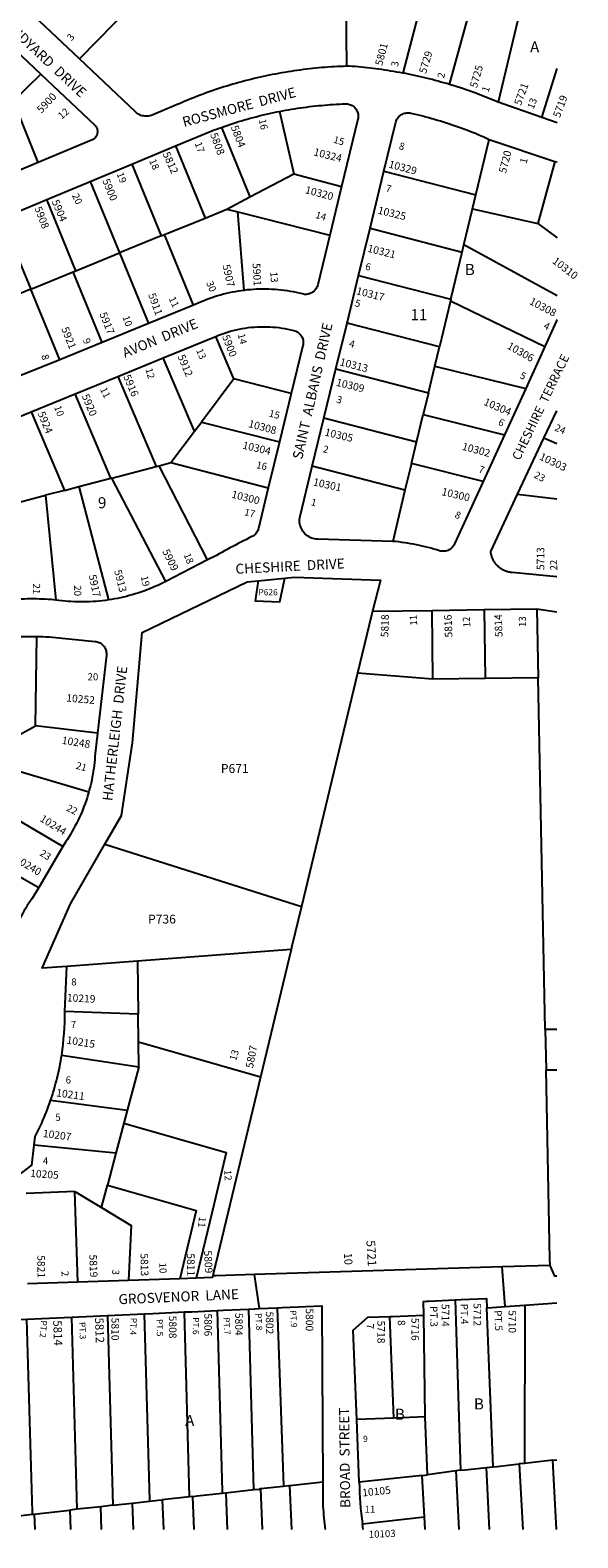
# Model space of a CAD drawing. Units: inches. Extents: x 1273761 to 1279795, y 493423 to 497490.
# Drawn here: x 1278919 to 1279795, y 493440 to 495852 of the extents above; entities that cross this region are included whole.
import ezdxf
from ezdxf.enums import TextEntityAlignment as Align

# ---------------------------------------------------------------- set-up
doc = ezdxf.new("R2010")
doc.units = ezdxf.units.IN
doc.header["$MEASUREMENT"] = 0
for name, color, linetype in [('Addresses', 5, 'Continuous'), ('Lot-Block-Parcel Text', 6, 'Continuous'), ('Parcel Boundaries', 7, 'Continuous'), ('Street Names', 7, 'Continuous'), ('Street ROW', 5, 'Continuous')]:
    doc.layers.add(name, color=color, linetype=linetype)
doc.styles.add('Arial', font='txt')

msp = doc.modelspace()

# ---------------------------------------------------------------- linework, layer by layer
at = {"layer": 'Parcel Boundaries'}
for p, q in [((1279589.5, 495764.7), (1279636.9, 495936.8)), ((1279425.1, 495793.9), (1279423.9, 495893.6)), ((1279708.5, 495910), (1279667.2, 495736.5)), ((1278892.5, 495738.8), (1278935.8, 495781.5)), ((1279737.2, 495711.7), (1279761.3, 495790.6)), ((1278931.9, 495639.9), (1278892.5, 495738.8)), ((1279317.8, 495721.7), (1279340.5, 495622)), ((1279224.7, 495696.2), (1279270.2, 495584.8)), ((1279631.5, 495588.4), (1279652.7, 495676.9)), ((1279151.4, 495666.4), (1279198.5, 495551.1)), ((1279081.5, 495637.3), (1279128.4, 495522.4)), ((1279757.6, 495641.4), (1279730.5, 495542.4)), ((1279015.1, 495609.6), (1279061.9, 495495.2)), ((1279270.2, 495584.8), (1279340.5, 495622)), ((1279340.5, 495622), (1279416.9, 495601.6)), ((1279484.6, 495626.3), (1279631.5, 495588.4)), ((1278991.9, 495466.7), (1278945.4, 495580.6)), ((1279233.3, 495565.3), (1279270.2, 495584.8)), ((1279626.1, 495565.9), (1279631.5, 495588.4)), ((1279198.5, 495551.1), (1279233.3, 495565.3)), ((1279233.3, 495565.3), (1279251.1, 495560.8)), ((1279261.2, 495435.4), (1279251.1, 495560.8)), ((1279251.1, 495560.8), (1279398, 495523.9)), ((1279612.3, 495508.5), (1279626.1, 495565.9)), ((1279626.1, 495565.9), (1279730.5, 495542.4)), ((1278873.3, 495550.5), (1278920.2, 495437.3)), ((1279133.9, 495524.7), (1279198.5, 495551.1)), ((1279462.4, 495534.7), (1279609.5, 495496.7)), ((1279730.5, 495542.4), (1279761.3, 495519.4)), ((1279128.4, 495522.4), (1279061.9, 495495.2)), ((1279128.4, 495522.4), (1279133.9, 495524.7)), ((1279180, 495411.9), (1279133.9, 495524.7)), ((1279609.5, 495496.7), (1279612.3, 495508.5)), ((1279761.3, 495426.4), (1279612.3, 495508.5)), ((1278991.9, 495466.7), (1279061.9, 495495.2)), ((1279061.9, 495495.2), (1279108, 495382.5)), ((1279591.4, 495421.1), (1279609.5, 495496.7)), ((1278920.2, 495437.3), (1278987.9, 495465)), ((1278987.9, 495465), (1278991.9, 495466.7)), ((1279034, 495352.2), (1278987.9, 495465)), ((1279444, 495459.2), (1279591.4, 495421.1)), ((1278920.2, 495437.3), (1278851.6, 495409.3)), ((1278966.3, 495324.5), (1278920.2, 495437.3)), ((1279590.7, 495418.4), (1279573.1, 495344.9)), ((1279591.4, 495421.1), (1279590.7, 495418.4)), ((1279590.7, 495418.4), (1279741.8, 495345.7)), ((1279244.5, 495293.7), (1279215.8, 495361.7)), ((1279573.1, 495344.9), (1279425.5, 495383)), ((1279565.7, 495314.1), (1279573.1, 495344.9)), ((1279181.5, 495210), (1279131.7, 495327.3)), ((1279555.6, 495271.7), (1279565.7, 495314.1)), ((1279565.7, 495314.1), (1279711.2, 495278.5)), ((1279059.3, 495297.7), (1279120.4, 495153.7)), ((1279244.5, 495293.7), (1279192.7, 495224.8)), ((1279336.4, 495270.4), (1279244.5, 495293.7)), ((1279407.7, 495309.9), (1279555.6, 495271.7)), ((1279047.9, 495134.8), (1278990.7, 495269.7)), ((1279555.6, 495271.7), (1279547.2, 495236.6)), ((1278920.4, 495240.9), (1278973.7, 495115.4)), ((1279181.5, 495210), (1279192.7, 495224.8)), ((1279192.7, 495224.8), (1279317.6, 495193.1)), ((1279536.7, 495192.8), (1279388.6, 495231.1)), ((1279536.7, 495192.8), (1279547.2, 495236.6)), ((1279547.2, 495236.6), (1279677.3, 495204.3)), ((1279143.8, 495159.8), (1279181.5, 495210)), ((1279528.4, 495158.4), (1279536.7, 495192.8)), ((1279761.2, 495189.9), (1279740, 495199)), ((1279049.7, 495135.2), (1279120.4, 495153.7)), ((1279120.4, 495153.7), (1279125, 495154.9)), ((1279125, 495154.9), (1279143.8, 495159.8)), ((1279202.3, 495004.1), (1279125, 495154.9)), ((1279143.8, 495159.8), (1279299.7, 495119.4)), ((1279518.2, 495115.8), (1279369.9, 495154.1)), ((1279528.4, 495158.4), (1279518.2, 495115.8)), ((1279643.2, 495129.5), (1279528.4, 495158.4)), ((1278973.7, 495115.4), (1278996.8, 495121.4)), ((1278996.8, 495121.4), (1279047.9, 495134.8)), ((1278996.8, 495121.4), (1279044.2, 494940.2)), ((1279049.7, 495135.2), (1279047.9, 495134.8)), ((1279136, 494969.9), (1279049.7, 495135.2)), ((1278899.6, 495096), (1278943.7, 495107.5)), ((1278973.7, 495115.4), (1278943.7, 495107.5)), ((1278943.7, 495107.5), (1278960, 494939.8)), ((1279518.2, 495115.8), (1279498.5, 495033.7)), ((1279698.3, 495109.4), (1279761.2, 495101.8)), ((1279562.9, 494813.2), (1279561.4, 494923.5)), ((1279644.8, 494924.7), (1279646.4, 494814.4)), ((1279728.8, 494925.8), (1279731.1, 494815.6)), ((1278927.5, 494738.6), (1278929.7, 494881.7)), ((1279442.5, 494823), (1279352.6, 494449.5)), ((1279562.9, 494813.2), (1279442.5, 494823)), ((1279646.4, 494814.4), (1279562.9, 494813.2)), ((1279731.1, 494815.6), (1279646.4, 494814.4)), ((1279742.5, 494253), (1279731.1, 494815.6)), ((1278877.5, 494711), (1278927.5, 494738.6)), ((1279026.7, 494727), (1278927.5, 494738.6)), ((1278832.6, 494686.3), (1279012.7, 494633.3)), ((1278971.2, 494545.7), (1278793.7, 494649.8)), ((1278778.5, 494568.2), (1278932.7, 494480.1)), ((1279038.5, 494549.6), (1279352.6, 494449.5)), ((1279336.1, 494380.7), (1279090.4, 494362.3)), ((1279336.1, 494380.7), (1279287.2, 494176.9)), ((1279090.4, 494362.3), (1278977.5, 494353.8)), ((1279090.4, 494362.3), (1279091.6, 494277.4)), ((1279091.6, 494277.4), (1278974.5, 494281.6)), ((1279092.2, 494232.9), (1279091.6, 494277.4)), ((1279287.2, 494176.9), (1279092.2, 494232.9)), ((1279092.7, 494193.4), (1279092.2, 494232.9)), ((1278969.3, 494211.9), (1279092.7, 494193.4)), ((1279092.7, 494193.4), (1279074.1, 494123.3)), ((1279074.1, 494123.3), (1278951.4, 494139.1)), ((1279074.1, 494123.3), (1279068.8, 494103.1)), ((1279068.8, 494103.1), (1279056.1, 494055.2)), ((1279056.1, 494055.2), (1278925.4, 494068.1)), ((1279056.1, 494055.2), (1279042.5, 494004)), ((1278990.6, 493993.5), (1278912.4, 493990.7)), ((1278990.6, 493993.5), (1279032.9, 493968)), ((1278995.4, 493848.8), (1278990.6, 493993.5)), ((1279032.9, 493968), (1279042.5, 494004)), ((1279598.3, 493820.4), (1279607.1, 493547.7)), ((1279042.5, 493795.4), (1279051.1, 493491.7)), ((1279500.5, 493631.2), (1279494, 493793.8)), ((1279550.5, 493633.2), (1279548.3, 493795.7)), ((1279659, 493553.3), (1279649, 493807.6)), ((1279709.7, 493811.8), (1279709.5, 493558.8)), ((1278994, 493485.3), (1278985.3, 493792.8)), ((1279500.5, 493631.2), (1279441.1, 493628.8)), ((1279550.5, 493633.2), (1279500.5, 493631.2)), ((1279554.2, 493540.4), (1279550.5, 493633.2)), ((1279648.6, 493552.2), (1279659, 493553.3)), ((1279653.3, 493452.8), (1279648.6, 493552.2)), ((1279709.5, 493558.8), (1279700.9, 493557.9)), ((1279700.9, 493557.9), (1279706.5, 493452.8)), ((1279754.6, 493563.7), (1279709.5, 493558.8)), ((1279754.6, 493563.7), (1279761.1, 493564.4)), ((1279760.2, 493452.8), (1279754.6, 493563.7)), ((1279333.9, 493523.2), (1279386.6, 493529.1)), ((1279545.7, 493539.5), (1279445.1, 493528.9)), ((1279545.7, 493539.5), (1279554.2, 493540.4)), ((1279599.4, 493546.8), (1279554.2, 493540.4)), ((1279607.1, 493547.7), (1279599.4, 493546.8)), ((1279599.4, 493546.8), (1279604.5, 493452.8)), ((1279179.1, 493505.9), (1279185.7, 493506.7)), ((1279181.1, 493452.9), (1279179.1, 493505.9)), ((1279231.5, 493511.8), (1279235.8, 493512.2)), ((1279231.5, 493511.8), (1279233.7, 493452.9)), ((1279287.1, 493518), (1279285.7, 493517.8)), ((1279287.1, 493518), (1279289.7, 493452.9)), ((1279332, 493523), (1279333.9, 493523.2)), ((1279337.1, 493452.9), (1279333.9, 493523.2)), ((1278934.2, 493478.6), (1278982.1, 493484)), ((1278994, 493485.3), (1278982.1, 493484)), ((1278982.1, 493484), (1278983.3, 493452.9)), ((1279032, 493489.5), (1278994, 493485.3)), ((1279051.1, 493491.7), (1279032, 493489.5)), ((1279033, 493452.9), (1279032, 493489.5)), ((1279051.1, 493491.7), (1279082, 493495.1)), ((1279082, 493495.1), (1279083.5, 493452.9)), ((1279123.5, 493499.7), (1279130.2, 493500.5)), ((1279130.2, 493500.5), (1279132, 493452.9)), ((1278925.5, 493477.6), (1278934.2, 493478.6)), ((1278925.5, 493477.6), (1278926.4, 493452.9)), ((1279450, 493462), (1279549.2, 493473.1)), ((1279550.3, 493452.8), (1279549.2, 493473.1))]:
    msp.add_line(p, q, dxfattribs=at)
for points in [[(1279007.2, 495960.4), (1279080.9, 495890.4), (1278997.6, 495805.7)], [(1279560.8, 495958.9), (1279547.3, 495907.5), (1279514.6, 495783)], [(1279283.3, 494970.8), (1279278.9, 494938.8), (1279318.1, 494937.2), (1279326.1, 494975.1)], [(1279466.4, 494922.1), (1279464.8, 494915.9), (1279442.5, 494823)], [(1279352.6, 494449.5), (1279337.3, 494386), (1279336.1, 494380.7)], [(1279750.2, 493875.4), (1279750, 493885.4), (1279743.8, 494188.5)], [(1279287.2, 494176.9), (1279215.6, 493878.9), (1279213.2, 493868.8), (1279210.8, 493858.8)], [(1279068.8, 494103.1), (1279232.4, 494056.2), (1279212.9, 493974.8), (1279184.2, 493855.1)], [(1279042.5, 494004), (1279184.4, 493963.3), (1279158.3, 493854.2)], [(1279032.9, 493968), (1279080.5, 493939.3), (1279076, 493851.5)], [(1279110.4, 493498.3), (1279110.3, 493499.7), (1279101.8, 493798.1)], [(1279173.9, 493505.3), (1279173.9, 493506), (1279165.5, 493800.8), (1279165.5, 493801)], [(1279217.8, 493803.3), (1279226, 493514.3), (1279226.1, 493511.2)], [(1279276.7, 493516.8), (1279276.6, 493517.1), (1279268.4, 493805.3), (1279268.4, 493805.6)], [(1279313.7, 493807.6), (1279323.7, 493523), (1279323.7, 493522)], [(1278922.5, 493477.3), (1278922.4, 493481.4), (1278913.6, 493789.6)], [(1279607.1, 493547.7), (1279614.6, 493548.5), (1279648.6, 493552.2)], [(1279659, 493553.3), (1279665.3, 493554), (1279700.9, 493557.9)], [(1279549.2, 493473.1), (1279545.7, 493539), (1279545.7, 493539.5)], [(1279179.1, 493505.9), (1279173.9, 493505.3), (1279130.2, 493500.5)], [(1279185.7, 493506.7), (1279226.1, 493511.2), (1279231.5, 493511.8)], [(1279235.8, 493512.2), (1279276.7, 493516.8), (1279285.7, 493517.8)], [(1279332, 493523), (1279323.7, 493522), (1279287.1, 493518)], [(1279082, 493495.1), (1279110.4, 493498.3), (1279123.5, 493499.7)], [(1278874.3, 493471.9), (1278922.5, 493477.3), (1278925.5, 493477.6)]]:
    msp.add_lwpolyline(points, dxfattribs=at)
at = {"layer": 'Street ROW'}
for p, q in [((1278997.6, 495805.7), (1278924.9, 495874.5)), ((1278874.8, 495839.3), (1278935.8, 495781.5)), ((1279737.2, 495711.7), (1279667.2, 495736.5)), ((1279761.3, 495703.2), (1279737.2, 495711.7)), ((1279652.7, 495676.9), (1279757.6, 495641.4)), ((1279081.5, 495637.3), (1279151.4, 495666.4)), ((1278931.9, 495639.9), (1278865.1, 495612.1)), ((1279015.1, 495609.6), (1279081.5, 495637.3)), ((1279757.6, 495641.4), (1279761.3, 495641.2)), ((1278945.4, 495580.6), (1279015.1, 495609.6)), ((1279462.4, 495534.7), (1279484.6, 495626.3)), ((1278873.3, 495550.5), (1278945.4, 495580.6)), ((1279416.9, 495601.6), (1279398, 495523.9)), ((1279444, 495459.2), (1279462.4, 495534.7)), ((1279425.5, 495383), (1279444, 495459.2)), ((1279180, 495411.9), (1279108, 495382.5)), ((1279108, 495382.5), (1279034, 495352.2)), ((1279407.7, 495309.9), (1279425.5, 495383)), ((1279034, 495352.2), (1278966.3, 495324.5)), ((1279741.8, 495345.7), (1279711.2, 495278.5)), ((1278966.3, 495324.5), (1278896, 495295.8)), ((1279059.3, 495297.7), (1279131.7, 495327.3)), ((1278990.7, 495269.7), (1279059.3, 495297.7)), ((1279388.6, 495231.1), (1279407.7, 495309.9)), ((1278920.4, 495240.9), (1278990.7, 495269.7)), ((1279336.4, 495270.4), (1279317.6, 495193.1)), ((1279711.2, 495278.5), (1279677.3, 495204.3)), ((1278850.3, 495212.3), (1278920.4, 495240.9)), ((1279740, 495199), (1279761.2, 495242.8)), ((1279369.9, 495154.1), (1279388.6, 495231.1)), ((1279317.6, 495193.1), (1279299.7, 495119.4)), ((1279677.3, 495204.3), (1279643.2, 495129.5)), ((1279698.3, 495109.4), (1279740, 495199)), ((1279202.3, 495004.1), (1279136, 494969.9)), ((1279283.3, 494970.8), (1279326.1, 494975.1)), ((1279466.4, 494922.1), (1279561.4, 494923.5)), ((1279561.4, 494923.5), (1279644.8, 494924.7)), ((1279644.8, 494924.7), (1279728.8, 494925.8)), ((1279728.8, 494925.8), (1279761.2, 494920.9)), ((1278971.2, 494545.7), (1278932.7, 494480.1)), ((1278974.5, 494281.6), (1278977.5, 494353.8)), ((1279761.2, 494253.1), (1279742.5, 494253)), ((1279742.5, 494253), (1279743.8, 494188.5)), ((1279743.8, 494188.5), (1279761.1, 494188.5)), ((1279678.6, 493809.7), (1279673.5, 493873.1)), ((1278995.4, 493848.8), (1278914.8, 493846.1)), ((1279076, 493851.5), (1278995.4, 493848.8)), ((1279158.3, 493854.2), (1279076, 493851.5)), ((1279184.2, 493855.1), (1279158.3, 493854.2)), ((1279285.7, 493806.4), (1279277.8, 493860.8)), ((1278985.3, 493792.8), (1279042.5, 493795.4)), ((1279709.7, 493811.8), (1279761.1, 493815.4)), ((1278925.3, 493790.1), (1278985.3, 493792.8)), ((1279385.9, 493713.3), (1279386.6, 493529.1)), ((1279445.1, 493528.9), (1279441.1, 493628.8))]:
    msp.add_line(p, q, dxfattribs=at)
for points in [[(1279425.1, 495793.9), (1279420.1, 495793.8), (1279415.1, 495793.6), (1279410.1, 495793.3), (1279405.1, 495793.1), (1279400.1, 495792.8), (1279395.1, 495792.4), (1279390.2, 495792.1), (1279385.2, 495791.7), (1279380.2, 495791.2), (1279375.2, 495790.8), (1279370.3, 495790.3), (1279365.3, 495789.7), (1279360.3, 495789.1), (1279355.4, 495788.5), (1279350.4, 495787.9), (1279345.5, 495787.2), (1279340.5, 495786.5), (1279335.6, 495785.8), (1279330.7, 495785), (1279325.7, 495784.2), (1279320.8, 495783.3), (1279315.9, 495782.4), (1279311, 495781.5), (1279306.1, 495780.6), (1279301.2, 495779.6), (1279296.3, 495778.6), (1279291.4, 495777.5), (1279286.5, 495776.4), (1279281.7, 495775.3), (1279276.8, 495774.2), (1279271.9, 495773), (1279267.1, 495771.8), (1279262.3, 495770.5), (1279257.4, 495769.2), (1279252.6, 495767.9), (1279247.8, 495766.6), (1279243, 495765.2), (1279238.2, 495763.7), (1279233.4, 495762.3), (1279228.7, 495760.8), (1279223.9, 495759.3), (1279219.2, 495757.7), (1279214.4, 495756.2), (1279209.7, 495754.5), (1279205, 495752.9), (1279200.3, 495751.2), (1279195.6, 495749.5), (1279190.9, 495747.7), (1279186.3, 495746), (1279181.6, 495744.1), (1279177, 495742.3), (1279172.3, 495740.4), (1279167.7, 495738.5), (1279163.1, 495736.6), (1279158.5, 495734.6), (1279154, 495732.6), (1279149.4, 495730.6), (1279114.2, 495715.9), (1279112.2, 495715.2), (1279110.2, 495714.6), (1279108.2, 495714.2), (1279106.2, 495714), (1279104.1, 495714), (1279102.1, 495714.1), (1279100, 495714.4), (1279098, 495714.8), (1279096.1, 495715.4), (1279094.2, 495716.2), (1279092.3, 495717.1), (1279090.6, 495718.2), (1279088.9, 495719.4), (1279087.4, 495720.8), (1278997.6, 495805.7)], [(1278935.8, 495781.5), (1279021.8, 495700.2), (1279022.7, 495699.3), (1279023.5, 495698.3), (1279024.2, 495697.2), (1279024.9, 495696.1), (1279025.4, 495694.9), (1279025.8, 495693.7), (1279026.1, 495692.4), (1279026.4, 495691.2), (1279026.5, 495689.9), (1279026.5, 495688.6), (1279026.3, 495687.3), (1279026.1, 495686), (1279025.8, 495684.8), (1279025.3, 495683.5), (1279024.7, 495682.4), (1279024.1, 495681.2), (1279023.3, 495680.2), (1279022.5, 495679.2), (1279021.6, 495678.3), (1279020.6, 495677.4), (1279019.5, 495676.7), (1279018.4, 495676), (1279017.2, 495675.5), (1278931.9, 495639.9)], [(1279514.6, 495783), (1279509.8, 495783.9), (1279505.1, 495784.7), (1279500.4, 495785.5), (1279495.6, 495786.3), (1279490.9, 495787.1), (1279486.1, 495787.8), (1279481.4, 495788.5), (1279476.6, 495789.1), (1279471.8, 495789.8), (1279467, 495790.4), (1279462.3, 495790.9), (1279457.5, 495791.5), (1279452.7, 495792), (1279447.9, 495792.4), (1279443.1, 495792.9), (1279438.3, 495793.3), (1279433.5, 495793.7), (1279428.7, 495794), (1279425.1, 495793.9)], [(1279589.5, 495764.7), (1279584.9, 495766.1), (1279580.3, 495767.4), (1279575.6, 495768.7), (1279571, 495770), (1279566.3, 495771.3), (1279561.6, 495772.5), (1279557, 495773.7), (1279552.3, 495774.8), (1279547.6, 495775.9), (1279542.9, 495777), (1279538.2, 495778.1), (1279533.5, 495779.1), (1279528.8, 495780.2), (1279524, 495781.1), (1279519.3, 495782.1), (1279514.6, 495783)], [(1279667.2, 495736.5), (1279655.3, 495741.5), (1279643.4, 495746.2), (1279631.4, 495750.7), (1279619.3, 495755.1), (1279607.1, 495759.2), (1279589.5, 495764.7)], [(1279317.8, 495721.7), (1279322.6, 495722.7), (1279327.3, 495723.5), (1279332, 495724.4), (1279336.8, 495725.2), (1279341.5, 495726), (1279346.3, 495726.7), (1279351, 495727.4), (1279355.8, 495728.1), (1279360.6, 495728.7), (1279365.3, 495729.3), (1279370.1, 495729.9), (1279374.9, 495730.4), (1279379.7, 495730.9), (1279384.5, 495731.4), (1279389.3, 495731.8), (1279394.1, 495732.2), (1279398.8, 495732.6), (1279403.6, 495732.9), (1279408.4, 495733.2), (1279413.3, 495733.4), (1279418.1, 495733.6), (1279422.9, 495733.8), (1279424.5, 495733.8), (1279426.2, 495733.6), (1279427.9, 495733.4), (1279429.5, 495732.9), (1279431.1, 495732.4), (1279432.6, 495731.7), (1279434, 495730.9), (1279435.4, 495729.9), (1279436.7, 495728.9), (1279437.9, 495727.7), (1279439.1, 495726.5), (1279440.1, 495725.1), (1279440.9, 495723.7), (1279441.7, 495722.2), (1279442.4, 495720.7), (1279442.9, 495719.1), (1279443.2, 495717.4), (1279443.5, 495715.8), (1279443.5, 495714.1), (1279443.5, 495712.4), (1279443.3, 495710.7), (1279443, 495709.1), (1279416.9, 495601.6)], [(1279224.7, 495696.2), (1279229.2, 495697.8), (1279233.8, 495699.4), (1279238.4, 495700.9), (1279243, 495702.4), (1279247.6, 495703.9), (1279252.2, 495705.3), (1279256.8, 495706.7), (1279261.5, 495708), (1279266.1, 495709.4), (1279270.8, 495710.7), (1279275.5, 495711.9), (1279280.1, 495713.2), (1279284.8, 495714.4), (1279289.5, 495715.5), (1279294.2, 495716.6), (1279298.9, 495717.7), (1279303.6, 495718.8), (1279308.4, 495719.8), (1279313.1, 495720.8), (1279317.8, 495721.7)], [(1279484.6, 495626.3), (1279503.6, 495704.3), (1279504, 495705.9), (1279504.7, 495707.5), (1279505.4, 495709.1), (1279506.3, 495710.6), (1279507.3, 495712), (1279508.4, 495713.3), (1279509.7, 495714.5), (1279511, 495715.6), (1279512.5, 495716.5), (1279514, 495717.4), (1279515.5, 495718.1), (1279517.2, 495718.7), (1279518.8, 495719.1), (1279520.5, 495719.4), (1279522.3, 495719.5), (1279524, 495719.5), (1279525.7, 495719.3), (1279527.4, 495719), (1279532.2, 495717.9), (1279537, 495716.8), (1279541.8, 495715.6), (1279546.6, 495714.4), (1279551.3, 495713.1), (1279556.1, 495711.9), (1279560.9, 495710.5), (1279565.6, 495709.2), (1279570.3, 495707.8), (1279575, 495706.4), (1279579.8, 495704.9), (1279584.5, 495703.4), (1279589.1, 495701.9), (1279593.8, 495700.4), (1279598.5, 495698.8), (1279603.1, 495697.1), (1279607.8, 495695.5), (1279612.4, 495693.8), (1279617, 495692.1), (1279621.6, 495690.3), (1279626.2, 495688.5), (1279630.8, 495686.7), (1279635.4, 495684.8), (1279639.9, 495682.9), (1279644.5, 495681), (1279648.6, 495678.9), (1279652.7, 495676.9)], [(1279151.4, 495666.4), (1279209.5, 495690.6), (1279213.3, 495692.1), (1279217.1, 495693.5), (1279220.9, 495694.8), (1279224.7, 495696.2)], [(1279398, 495523.9), (1279378.6, 495444.2), (1279378.2, 495442.7), (1279377.6, 495441.1), (1279376.9, 495439.6), (1279376, 495438.2), (1279375.1, 495436.8), (1279374, 495435.5), (1279372.8, 495434.3), (1279371.6, 495433.3), (1279370.2, 495432.3), (1279368.8, 495431.4), (1279367.3, 495430.7), (1279365.8, 495430.1), (1279364.2, 495429.6), (1279362.6, 495429.3), (1279360.9, 495429), (1279359.3, 495429), (1279357.6, 495429), (1279355.9, 495429.2), (1279354.3, 495429.6), (1279349.5, 495430.7), (1279344.7, 495431.8), (1279339.8, 495432.8), (1279335, 495433.7), (1279330.1, 495434.4), (1279325.2, 495435.1), (1279320.3, 495435.7), (1279315.4, 495436.2), (1279310.5, 495436.6), (1279305.5, 495436.9), (1279300.6, 495437.2), (1279295.7, 495437.3), (1279290.7, 495437.3), (1279285.8, 495437.2), (1279280.9, 495437.1), (1279275.9, 495436.8), (1279271, 495436.4), (1279266.1, 495436), (1279261.2, 495435.4)], [(1279261.2, 495435.4), (1279256.4, 495434.8), (1279251.5, 495434.1), (1279246.8, 495433.2), (1279242, 495432.3), (1279237.2, 495431.3), (1279232.5, 495430.2), (1279227.8, 495429.1), (1279223.1, 495427.8), (1279218.4, 495426.4), (1279213.8, 495425), (1279209.2, 495423.4), (1279204.6, 495421.8), (1279200.1, 495420.1), (1279195.6, 495418.3), (1279191.1, 495416.4), (1279180, 495411.9)], [(1279761.3, 495388.2), (1279760.6, 495386.8), (1279741.8, 495345.7)], [(1279131.7, 495327.3), (1279214.4, 495361.1), (1279215.8, 495361.7)], [(1279215.8, 495361.7), (1279220.3, 495363.6), (1279224.9, 495365.3), (1279229.5, 495367), (1279234.2, 495368.5), (1279238.9, 495369.9), (1279243.6, 495371.2), (1279248.4, 495372.3), (1279253.2, 495373.4), (1279258, 495374.3), (1279262.8, 495375.1), (1279267.7, 495375.8), (1279272.5, 495376.3), (1279277.4, 495376.7), (1279282.3, 495377.1), (1279287.2, 495377.2), (1279292.1, 495377.3), (1279297, 495377.2), (1279301.9, 495377.1), (1279306.8, 495376.7), (1279311.7, 495376.3), (1279316.5, 495375.8), (1279321.4, 495375.1), (1279326.2, 495374.3), (1279331, 495373.4), (1279335.8, 495372.3), (1279340.6, 495371.2), (1279342.2, 495370.7), (1279343.8, 495370), (1279345.4, 495369.2), (1279346.9, 495368.3), (1279348.2, 495367.3), (1279349.5, 495366.1), (1279350.7, 495364.9), (1279351.8, 495363.5), (1279352.7, 495362.1), (1279353.6, 495360.6), (1279354.3, 495359), (1279354.8, 495357.3), (1279355.2, 495355.7), (1279355.5, 495353.9), (1279355.6, 495352.2), (1279355.6, 495350.5), (1279355.4, 495348.8), (1279355, 495347.1), (1279336.4, 495270.4)], [(1279498.5, 495033.7), (1279378.8, 495037.2), (1279376.2, 495037.3), (1279373.7, 495037.7), (1279371.3, 495038.3), (1279368.8, 495039.2), (1279366.5, 495040.2), (1279364.3, 495041.4), (1279362.2, 495042.8), (1279360.2, 495044.3), (1279358.3, 495046.1), (1279356.6, 495048), (1279355, 495050), (1279353.7, 495052.1), (1279352.5, 495054.4), (1279351.5, 495056.7), (1279350.7, 495059.1), (1279350.2, 495061.6), (1279349.8, 495064.1), (1279349.7, 495066.7), (1279349.7, 495069.2), (1279350, 495071.7), (1279350.5, 495074.2), (1279369.9, 495154.1)], [(1279643.2, 495129.5), (1279597.6, 495029.7), (1279596.8, 495028.2), (1279595.9, 495026.7), (1279594.9, 495025.4), (1279593.8, 495024.1), (1279592.6, 495022.9), (1279591.3, 495021.9), (1279589.9, 495020.9), (1279588.4, 495020.1), (1279586.8, 495019.4), (1279585.2, 495018.9), (1279583.6, 495018.4), (1279581.9, 495018.2), (1279580.3, 495018), (1279578.6, 495018), (1279576.9, 495018.2), (1279575.2, 495018.4), (1279573.6, 495018.9), (1279569, 495020.2), (1279564.4, 495021.5), (1279559.8, 495022.8), (1279555.2, 495024), (1279550.5, 495025.1), (1279545.9, 495026.2), (1279541.2, 495027.3), (1279536.5, 495028.2), (1279531.8, 495029.2), (1279527.1, 495030), (1279522.4, 495030.8), (1279517.7, 495031.6), (1279513, 495032.3), (1279508.2, 495032.9), (1279503.5, 495033.5), (1279498.5, 495033.7)], [(1279299.7, 495119.4), (1279284, 495054.7), (1279283.5, 495053.1), (1279282.9, 495051.4), (1279282.1, 495049.9), (1279281.2, 495048.4), (1279280.2, 495047), (1279279.1, 495045.6), (1279277.8, 495044.4), (1279276.4, 495043.3), (1279275, 495042.4), (1279273.5, 495041.5), (1279269, 495039.3), (1279264.6, 495037.1), (1279260.2, 495034.9), (1279255.8, 495032.6), (1279251.4, 495030.3), (1279247, 495028), (1279242.7, 495025.7), (1279238.3, 495023.4), (1279233.9, 495021.1), (1279229.6, 495018.7), (1279225.3, 495016.3), (1279220.9, 495013.9), (1279216.6, 495011.5), (1279202.3, 495004.1)], [(1279761.2, 494977.3), (1279689.3, 494983.8), (1279688, 494984), (1279686.7, 494984.2), (1279685.4, 494984.4), (1279684.1, 494984.7), (1279682.8, 494985), (1279681.6, 494985.4), (1279680.3, 494985.8), (1279679.1, 494986.3), (1279677.9, 494986.8), (1279676.7, 494987.3), (1279675.5, 494987.9), (1279674.3, 494988.5), (1279673.2, 494989.2), (1279672.1, 494989.9), (1279671, 494990.6), (1279670, 494991.4), (1279668.9, 494992.2), (1279667.9, 494993.1), (1279667, 494994), (1279666, 494994.9), (1279665.1, 494995.8), (1279664.2, 494996.8), (1279663.4, 494997.8), (1279662.6, 494998.9), (1279661.8, 495000), (1279661.1, 495001.1), (1279660.4, 495002.2), (1279659.8, 495003.3), (1279659.2, 495004.5), (1279658.6, 495005.7), (1279658.1, 495006.9), (1279657.6, 495008.1), (1279657.2, 495009.3), (1279656.8, 495010.6), (1279656.4, 495011.9), (1279656.1, 495013.1), (1279655.8, 495014.4), (1279655.6, 495015.7), (1279655.4, 495017.4), (1279698.3, 495109.4)], [(1279326.1, 494975.1), (1279340.8, 494976.6), (1279478.8, 494971.9), (1279466.4, 494922.1)], [(1279038.5, 494549.6), (1279064.8, 494595.3), (1279082.7, 494711.7), (1279097.9, 494887.8), (1279265.9, 494969), (1279283.3, 494970.8)], [(1279136, 494969.9), (1279131.6, 494967.7), (1279127.3, 494965.5), (1279122.9, 494963.5), (1279118.5, 494961.5), (1279114, 494959.6), (1279109.5, 494957.8), (1279105, 494956), (1279100.5, 494954.4), (1279095.9, 494952.8), (1279091.3, 494951.2), (1279086.7, 494949.8), (1279082, 494948.4), (1279077.4, 494947.1), (1279072.7, 494945.9), (1279068, 494944.7), (1279063.2, 494943.6), (1279058.5, 494942.7), (1279053.7, 494941.7), (1279049, 494940.9), (1279044.2, 494940.2)], [(1278960, 494939.8), (1278956.3, 494940.3), (1278952.5, 494940.9), (1278947.8, 494941.1), (1278943.1, 494941.4), (1278938.4, 494941.5), (1278933.7, 494941.6), (1278929, 494941.7), (1278924.2, 494941.7), (1278919.5, 494941.7), (1278914.8, 494941.7), (1278910.1, 494941.6), (1278905.4, 494941.5), (1278900.7, 494941.3), (1278896, 494941), (1278891.2, 494940.8), (1278886.5, 494940.5), (1278881.8, 494940.1)], [(1279044.2, 494940.2), (1279039.3, 494939.5), (1279034.3, 494938.9), (1279029.4, 494938.3), (1279024.5, 494937.9), (1279019.5, 494937.5), (1279014.5, 494937.2), (1279009.6, 494937.1), (1279004.6, 494936.9), (1278999.6, 494936.9), (1278994.7, 494937), (1278989.7, 494937.1), (1278984.7, 494937.4), (1278979.8, 494937.7), (1278974.8, 494938.1), (1278969.9, 494938.5), (1278964.9, 494939.1), (1278960, 494939.8)], [(1278845.3, 494875.1), (1278850.2, 494875.9), (1278855.2, 494876.7), (1278860.1, 494877.4), (1278865, 494878.1), (1278870, 494878.7), (1278874.9, 494879.2), (1278879.9, 494879.7), (1278884.8, 494880.2), (1278889.8, 494880.5), (1278894.8, 494880.9), (1278899.8, 494881.2), (1278904.7, 494881.4), (1278909.7, 494881.6), (1278914.7, 494881.7), (1278919.7, 494881.7), (1278924.7, 494881.7), (1278929.7, 494881.7)], [(1278929.7, 494881.7), (1278934.5, 494881.6), (1278939.4, 494881.5), (1278944.2, 494881.2), (1278949.1, 494881), (1279022.9, 494873.8), (1279024.5, 494873.5), (1279026.2, 494873.2), (1279027.7, 494872.7), (1279029.3, 494872), (1279030.8, 494871.3), (1279032.2, 494870.4), (1279033.5, 494869.4), (1279034.8, 494868.3), (1279035.9, 494867.1), (1279037, 494865.8), (1279037.9, 494864.4), (1279038.7, 494862.9), (1279039.4, 494861.4), (1279040, 494859.9), (1279040.4, 494858.2), (1279040.7, 494856.6), (1279040.9, 494854.9), (1279040.9, 494853.3), (1279040.8, 494851.6), (1279026.7, 494727)], [(1279026.7, 494727), (1279022.4, 494689.7), (1279022.1, 494685), (1279021.6, 494680.2), (1279021.1, 494675.5), (1279020.5, 494670.7), (1279019.8, 494666), (1279019, 494661.3), (1279018.2, 494656.5), (1279017.3, 494651.9), (1279016.2, 494647.2), (1279015.2, 494642.5), (1279014, 494637.9), (1279012.7, 494633.3)], [(1279012.7, 494633.3), (1279011.3, 494628.5), (1279009.9, 494623.7), (1279008.3, 494619), (1279006.7, 494614.3), (1279005, 494609.7), (1279003.2, 494605.1), (1279001.3, 494600.5), (1278999.3, 494595.9), (1278997.2, 494591.4), (1278995.1, 494586.9), (1278992.9, 494582.4), (1278990.6, 494578), (1278988.2, 494573.7), (1278985.8, 494569.3), (1278983.3, 494565), (1278980.7, 494560.8), (1278978, 494556.6), (1278975.2, 494552.5), (1278971.2, 494545.7)], [(1278977.5, 494353.8), (1278938.2, 494350.9), (1278983.4, 494454), (1279038.5, 494549.6)], [(1278932.7, 494480.1), (1278922.3, 494462.4), (1278919.6, 494458.7), (1278916.9, 494454.9), (1278914.4, 494451.1), (1278911.9, 494447.2), (1278909.5, 494443.3), (1278907.2, 494439.3), (1278904.9, 494435.3), (1278902.7, 494431.3), (1278900.6, 494427.2), (1278898.6, 494423.1), (1278896.7, 494418.9), (1278894.8, 494414.7)], [(1278951.4, 494139.1), (1278952.9, 494143.6), (1278954.4, 494148), (1278955.8, 494152.5), (1278957.1, 494157), (1278958.4, 494161.5), (1278959.6, 494166), (1278960.8, 494170.6), (1278962, 494175.1), (1278963.1, 494179.7), (1278964.1, 494184.3), (1278965.1, 494188.9), (1278966.1, 494193.5), (1278967, 494198.1), (1278967.8, 494202.7), (1278968.6, 494207.3), (1278969.3, 494211.9)], [(1278925.4, 494068.1), (1278927, 494081.7), (1278929.2, 494086), (1278931.3, 494090.3), (1278933.4, 494094.6), (1278935.4, 494099), (1278937.4, 494103.3), (1278939.3, 494107.7), (1278941.2, 494112.2), (1278943, 494116.6), (1278944.8, 494121.1), (1278946.5, 494125.6), (1278948.2, 494130.1), (1278949.8, 494134.6), (1278951.4, 494139.1)], [(1278866.3, 493989), (1278880.4, 494004.4), (1278921.5, 494035.7), (1278925.4, 494068.1)], [(1279750.2, 493875.4), (1279673.5, 493873.1), (1279277.8, 493860.8), (1279216.2, 493858.9), (1279210.8, 493858.8)], [(1279761.1, 493858.5), (1279757.8, 493858.4), (1279750.2, 493875.4)], [(1279210.8, 493858.8), (1279210.1, 493856), (1279184.2, 493855.1)], [(1279548.3, 493795.7), (1279548, 493818), (1279552.4, 493818.2), (1279556.4, 493818.4), (1279598.3, 493820.4)], [(1279598.3, 493820.4), (1279608.1, 493820.9), (1279648.4, 493822.8), (1279649, 493807.6)], [(1279042.5, 493795.4), (1279101.8, 493798.1), (1279115, 493798.7)], [(1279115, 493798.7), (1279165.5, 493801), (1279177.3, 493801.5)], [(1279177.3, 493801.5), (1279217.8, 493803.3), (1279227.4, 493803.8)], [(1279227.4, 493803.8), (1279268.4, 493805.6), (1279277.4, 493806)], [(1279277.4, 493806), (1279285.7, 493806.4), (1279313.7, 493807.6), (1279322, 493808)], [(1279322, 493808), (1279385.5, 493810.9), (1279385.9, 493713.3)], [(1279441.1, 493628.8), (1279435.4, 493771.8), (1279459, 493792.6), (1279494, 493793.8)], [(1279494, 493793.8), (1279498.4, 493794), (1279548.3, 493795.7)], [(1279649, 493807.6), (1279657.6, 493808.2), (1279678.6, 493809.7), (1279709.7, 493811.8)], [(1278863.1, 493787.3), (1278867.4, 493787.5), (1278913.6, 493789.6), (1278925.3, 493790.1)], [(1279386.6, 493529.1), (1279386.7, 493508.8), (1279386.7, 493504.1), (1279386.8, 493499.4), (1279386.9, 493494.8), (1279387.1, 493490.1), (1279387.4, 493485.4), (1279387.7, 493480.8), (1279388.1, 493476.1), (1279388.5, 493471.4), (1279389, 493466.8), (1279389.5, 493462.1), (1279390.1, 493457.5), (1279390.7, 493452.9)], [(1279451.5, 493452.9), (1279450.7, 493457.4), (1279450, 493462)]]:
    msp.add_lwpolyline(points, dxfattribs=at)
for centre, radius, start, end in [((1278462.3, 494285), 512.3, 351.803, 359.6175), ((1279962.6, 493533.2), 517.5, 180.4722, 187.903)]:
    msp.add_arc(centre, radius, start, end, dxfattribs=at)

# ---------------------------------------------------------------- texts
at = {"layer": 'Addresses', "color": 18, "true_color": 0x000000, "style": 'Arial'}
for s, height, rotation, p in [('5801', 12.07, 75.303, (1279481.7, 495794)), ('5729', 12.07, 73.0339, (1279551.7, 495781.2)), ('5725', 12.07, 73.9401, (1279633.1, 495758.5)), ('5900', 12.07, 46.6369, (1278937.1, 495717.9)), ('5721', 12.07, 70.0169, (1279703.5, 495730.2)), ('5719', 12.07, 69.5899, (1279765.6, 495710.6)), ('5804', 12.07, -69.1024, (1279239.5, 495696.7)), ('5808', 12.07, -69.5672, (1279206.4, 495684.9)), ('5812', 12.07, -66.1396, (1279130.5, 495653.9)), ('10324', 12.07, -14.226, (1279371.2, 495651.6)), ('5720', 12.07, 75.4993, (1279679.5, 495621.9)), ('10329', 12.07, -15.0181, (1279491.1, 495632.1)), ('5900', 12.07, -67.62, (1279034, 495611)), ('5904', 12.07, -67.0676, (1278953.2, 495577.5)), ('10320', 12.07, -14.7435, (1279357.6, 495591)), ('5908', 12.07, -68.7026, (1278925.4, 495566.8)), ('10325', 12.07, -13.69, (1279473.8, 495558.3)), ('10321', 12.07, -13.8696, (1279457.3, 495497.3)), ('10310', 12.07, -37.6475, (1279752.6, 495480.1)), ('5907', 12.07, -77.1523, (1279226.3, 495475.5)), ('5901', 12.07, -86.7687, (1279274.5, 495478.7)), ('10317', 12.07, -14.2161, (1279439.4, 495429.3)), ('5911', 12.07, -70.2011, (1279107.4, 495428.6)), ('10308', 12.07, -27.7907, (1279715.9, 495414.1)), ('5917', 12.07, -68.0092, (1279029.5, 495397.7)), ('5921', 12.07, -68.3853, (1278968.4, 495374.2)), ('5900', 12.07, -69.1932, (1279225.6, 495361.7)), ('10306', 12.07, -29.7802, (1279680.3, 495343.1)), ('5912', 12.07, -67.62, (1279154.5, 495329.9)), ('10313', 12.07, -14.5602, (1279413, 495315.7)), ('5916', 12.07, -66.9489, (1279067.5, 495297.6)), ('10309', 12.07, -13.8512, (1279407.2, 495283)), ('5920', 12.07, -67.5567, (1279001.2, 495266.6)), ('5924', 12.07, -67.7967, (1278930.7, 495238.8)), ('10304', 12.07, -23.3738, (1279642.9, 495252.6)), ('10308', 12.07, -15.0185, (1279266.8, 495216.9)), ('10304', 12.07, -13.201, (1279257.6, 495182.4)), ('10305', 12.07, -13.523, (1279388.9, 495203.4)), ('10302', 12.07, -15.1954, (1279608.5, 495180.6)), ('10303', 12.07, -25.5139, (1279731.9, 495165.3)), ('10301', 12.07, -12.2647, (1279370.5, 495123.4)), ('10300', 12.07, -14.1844, (1279239.9, 495103.9)), ('10300', 12.07, -13.201, (1279575.9, 495108)), ('5713', 12.07, 90, (1279740.9, 494987.9)), ('5909', 12.07, -63.4353, (1279129.7, 495017.8)), ('5917', 12.07, -77.4714, (1279012.3, 494979.4)), ('5913', 12.07, -75.7626, (1279053, 494986.8)), ('5818', 12.07, 88.5077, (1279491.5, 494880.3)), ('5816', 12.07, 92.2717, (1279594.1, 494880.3)), ('5814', 12.07, 92.048, (1279674.3, 494880.9)), ('10252', 12.07, -5.0423, (1278976.3, 494777.7)), ('10248', 12.07, -8.6155, (1278968.9, 494710)), ('10244', 12.07, -31.9208, (1278933.4, 494587.1)), ('10240', 12.07, -31.2392, (1278893.1, 494522.2)), ('10219', 12.07, -2.8157, (1278977.4, 494297.9)), ('10215', 12.07, -9.058, (1278976.4, 494230.4)), ('5807', 12.07, 79.0846, (1279275.1, 494190.3)), ('10211', 12.07, -8.0173, (1278960, 494146.1)), ('10207', 12.07, -7.4313, (1278938.7, 494081)), ('10205', 12.07, -4.0856, (1278918.6, 494017.1)), ('5721', 13.81, -86.4562, (1279456.4, 493915.2)), ('5821', 12.07, -89.7057, (1278930.5, 493891.8)), ('5819', 12.07, -88.0935, (1279013.5, 493892.7)), ('5813', 12.07, -88.8883, (1279095.3, 493894.8)), ('5811', 12.07, -89.211, (1279169.6, 493894.8)), ('5808', 12.07, -90, (1279140.8, 493795.1)), ('5806', 12.07, -90, (1279197.4, 493798.7)), ('5804', 12.07, -90, (1279246.7, 493799.6)), ('5802', 12.07, -90, (1279295.8, 493801.8)), ('5800', 12.07, -90, (1279359.6, 493806.8)), ('5714', 12.07, -90, (1279576.8, 493813.9)), ('5712', 12.07, -90, (1279627.8, 493815)), ('5710', 12.07, -90, (1279683.8, 493803.8)), ('5814', 13.49, -87.9552, (1278955.7, 493787.5)), ('5812', 13.49, -87.9552, (1279022.5, 493791.9)), ('5810', 12.07, -90, (1279048.9, 493791.9)), ('5718', 12.07, -90, (1279474, 493787.2)), ('5716', 12.07, -90, (1279528.5, 493791.6)), ('10105', 12.07, 5.8066, (1279450.5, 493505.8)), ('10103', 11.36, 2.2771, (1279460.5, 493439.6))]:
    msp.add_text(s, height=height, rotation=rotation, dxfattribs=at).set_placement(p)
msp.add_text('5809', height=12.07, rotation=-87.3911, dxfattribs=at).set_placement((1279197.8, 493880.8), align=Align.CENTER)
at = {"layer": 'Lot-Block-Parcel Text', "color": 14, "true_color": 0xa80000, "style": 'Arial'}
for s, height, rotation, p in [('3', 11.4, 49.9837, (1278985.2, 495833.6)), ('3', 11.4, 81.3433, (1279507.1, 495792.6)), ('2', 11.4, 77.352, (1279580.7, 495774.1)), ('1', 11.4, 72.9704, (1279651.6, 495751.6)), ('12', 11.36, 41.2586, (1278969.4, 495708.4)), ('13', 11.36, 69.7764, (1279723.8, 495724.5)), ('16', 11.36, -78.3872, (1279284.5, 495708.4)), ('15', 11.36, -16.6228, (1279402.7, 495671.9)), ('17', 11.36, -69.4599, (1279181.7, 495670.5)), ('8', 11.4, -15.1858, (1279507.6, 495661.6)), ('18', 11.36, -66.9989, (1279108.9, 495642.8)), ('1', 11.4, 75.4686, (1279712.5, 495637.3)), ('19', 11.36, -68.9887, (1279056.9, 495621.8)), ('7', 11.4, -13.655, (1279486.5, 495593.7)), ('20', 11.36, -65.3995, (1278985.5, 495587.3)), ('14', 11.36, -17.1054, (1279373.9, 495551.5)), ('13', 11.36, -86.2458, (1279302.8, 495464.8)), ('6', 11.4, -12.1354, (1279453.9, 495468.5)), ('30', 11.36, -68.1448, (1279200.1, 495447.7)), ('11', 11.36, -63.9913, (1279140, 495422.2)), ('5', 11.4, -14.553, (1279437.2, 495410.3)), ('10', 11.36, -70.8508, (1279066.3, 495392.8)), ('14', 11.36, -75.5718, (1279250.6, 495364.8)), ('4', 11.4, -25.1237, (1279738.7, 495374.9)), ('9', 11.4, -67.2578, (1279002.9, 495356)), ('13', 11.36, -67.6927, (1279184, 495339.7)), ('4', 11.4, -15.1968, (1279427.9, 495345.4)), ('8', 11.4, -74.2715, (1278936.6, 495331.2)), ('12', 11.36, -74.369, (1279103, 495309.4)), ('5', 11.4, -24.6809, (1279700.7, 495295.3)), ('11', 11.36, -64.8076, (1279030.4, 495277.3)), ('3', 11.4, -15.5671, (1279407.5, 495256.1)), ('10', 11.36, -69.8, (1278957.1, 495248.8)), ('15', 11.36, -15.1694, (1279299.7, 495233.9)), ('6', 11.4, -27.6843, (1279665.9, 495221)), ('24', 11.36, -23.9309, (1279756.3, 495211.7)), ('2', 11.4, -13.5593, (1279386.1, 495176.6)), ('16', 11.36, -11.9492, (1279279.6, 495151.1)), ('7', 11.4, -19.3568, (1279634.7, 495144.7)), ('23', 11.36, -28.6337, (1279723.3, 495136.6)), ('1', 11.4, -13.4697, (1279366.9, 495091.8)), ('17', 11.36, -13.9949, (1279260.4, 495075.9)), ('8', 11.4, -21.9479, (1279596.7, 495072.2)), ('18', 11.36, -68.0774, (1279164, 495012.5)), ('22', 11.36, 91.6844, (1279761.7, 494987.5)), ('19', 11.36, -76.9542, (1279095.6, 494977.5)), ('21', 11.36, -90.9123, (1278923.5, 494966.6)), ('20', 11.36, -88.4564, (1278989, 494963.4)), ('11', 11.36, 93.6138, (1279537.9, 494899.5)), ('12', 11.36, 93.7243, (1279622.8, 494896.7)), ('13', 11.36, 91.2528, (1279711.8, 494896.9)), ('21', 11.36, -14.823, (1278991.1, 494670.3)), ('22', 11.36, -26.6602, (1278975.7, 494603.5)), ('23', 11.36, -32.9528, (1278933.2, 494532.2)), ('13', 11.36, 73.3835, (1279248.1, 494202.1)), ('12', 11.36, -86.2632, (1279229, 494028)), ('11', 11.36, -95.7886, (1279188.9, 493953.7)), ('10', 12.82, -86.6786, (1279420.5, 493895.3)), ('2', 11.4, -83.8791, (1278968.7, 493866)), ('3', 11.4, -92.273, (1279050.3, 493869.1)), ('10', 11.36, -87.6621, (1279125.2, 493879.8)), ('PT.8', 9.86, -87.0097, (1279279, 493799)), ('PT.9', 9.86, -86.0409, (1279334.2, 493803.4)), ('PT.3', 11.83, -88.824, (1279558.1, 493810.5)), ('PT.4', 11.83, -89.0474, (1279607, 493814.3)), ('PT.5', 11.83, -87.0427, (1279660.7, 493803.6)), ('PT.2', 9.86, -94.2554, (1278936.2, 493787.8)), ('PT.3', 9.86, -87.5895, (1278997.2, 493784.8)), ('PT.4', 9.86, -91.8372, (1279079.5, 493791.9)), ('PT.5', 9.86, -88.1674, (1279120.6, 493789.6)), ('PT.6', 9.86, -90.1949, (1279179.1, 493792.6)), ('PT.7', 9.86, -85.9545, (1279227.6, 493792.1)), ('7', 11.8, -89.2494, (1279456.7, 493782.4)), ('8', 11.8, -86.1364, (1279506.5, 493787.7)), ('9', 9.86, 0.3499, (1279451.2, 493593.1))]:
    msp.add_text(s, height=height, rotation=rotation, dxfattribs=at).set_placement(p)
for s, height, p in [('A', 17.8, (1279718.2, 495816.1)), ('B', 17.8, (1279613.8, 495459.9)), ('11', 17.75, (1279527.1, 495387.6)), ('9', 17.8, (1279027.3, 495086.7)), ('P626', 9.86, (1279283.8, 494947.6)), ('20', 11.36, (1279010.7, 494811.6)), ('P671', 14.2, (1279223.8, 494663.4)), ('P736', 14.2, (1279107.4, 494422.4)), ('8', 11.4, (1278984.6, 494323.4)), ('7', 11.4, (1278983.9, 494255.2)), ('6', 11.4, (1278975.6, 494166.5)), ('5', 11.4, (1278959.1, 494106.8)), ('4', 11.4, (1278939.2, 494037.2)), ('B', 17.8, (1279628.4, 493645)), ('A', 17.8, (1279166.7, 493618.6)), ('B', 17.8, (1279502.1, 493628.5)), ('11', 11.36, (1279453.4, 493479.7))]:
    msp.add_text(s, height=height, dxfattribs=at).set_placement(p)
at = {"layer": 'Street Names', "color": 18, "true_color": 0x000000, "style": 'Arial'}
for s, height, rotation, p in [('RUDYARD  DRIVE', 15.975, -43.0258, (1278876.6, 495857.7)), ('ROSSMORE  DRIVE', 15.975, 15.0667, (1279164.8, 495696.7)), ('AVON  DRIVE', 15.975, 22.4755, (1279070.4, 495327.2)), ('SAINT  ALBANS  DRIVE', 15.975, 77.3448, (1279353.7, 495164)), ('CHESHIRE  TERRACE', 14.2, 64.3011, (1279701.4, 495162.3)), ('CHESHIRE  DRIVE', 15.975, 2.9127, (1279247.5, 494981.8)), ('HATHERLEIGH  DRIVE', 15.975, 83.6031, (1279050.2, 494617.9)), ('GROSVENOR  LANE', 15.975, 2.5093, (1279060.5, 493813.3)), ('BROAD  STREET', 15.975, 90.7406, (1279430.8, 493487.5))]:
    msp.add_text(s, height=height, rotation=rotation, dxfattribs=at).set_placement(p)

doc.saveas('drawing.dxf')
